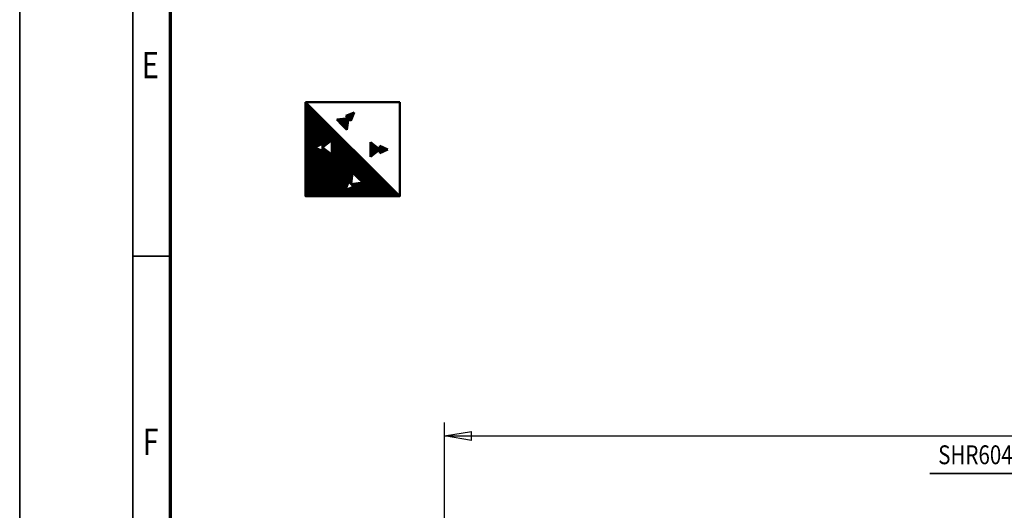
# Model space of a CAD drawing. Units: millimetres. Extents: x 0 to 29700, y 0 to 21000.
# Drawn here: x 0 to 6535, y 6313 to 9570 of the extents above; entities that cross this region are included whole.
import ezdxf
from ezdxf.enums import TextEntityAlignment as Align

# ---------------------------------------------------------------- set-up
doc = ezdxf.new("R2010")
doc.units = ezdxf.units.MM
doc.header["$MEASUREMENT"] = 0
for name, color, linetype, lineweight in [('(1) Shape lines', 7, 'Continuous', 35), ('(4) Texts', 7, 'Continuous', 35), ('(6) Dimensions', 7, 'Continuous', 35), ('(8) Hatches', 7, 'Continuous', 35), ('(9) Sheet', 7, 'Continuous', 35)]:
    doc.layers.add(name, color=color, linetype=linetype, lineweight=lineweight)
doc.styles.add('Arial', font='ARIAL.TTF')
doc.dimstyles.new('Vertex Style', dxfattribs={"dimscale": 50, "dimtxt": 0.18, "dimasz": 3.6, "dimexe": 1.8, "dimexo": 0.0625, "dimgap": 1.7, "dimtad": 1, "dimdec": 1, "dimdsep": 46, "dimtxsty": 'Arial', "dimblk1": 'CLOSED', "dimblk2": 'CLOSED', "dimsah": 1, "dimcen": 0.09, "dimdle": 1.8, "dimclrd": 9, "dimclre": 9, "dimadec": 1, "dimazin": 2, "dimtfac": 0.65, "dimtdec": 4, "dimtmove": 0, "dimatfit": 3, "dimfxl": 0, "dimtolj": 1, "dimtzin": 0, "dimlwd": 25, "dimlwe": 25, "dimarcsym": 0})

# ---------------------------------------------------------------- blocks, each defined once
blk = doc.blocks.new('_Closed')
at = {"color": 0, "linetype": 'ByBlock', "lineweight": -2}
for p, q in [((-1, 0.166667), (0, 0)), ((-1, 0.166667), (-1, -0.166667)), ((0, 0), (-1, -0.166667)), ((0, 0), (-1, 0))]:
    blk.add_line(p, q, dxfattribs=at)
blk = doc.blocks.new('*D71')
at = {"layer": '(6) Dimensions', "color": 9, "lineweight": 25}
for p, q in [((2819.6, 5980), (2819.6, 6897)), ((16500.4, 5980), (16500.4, 6897)), ((2999.6, 6807), (16320.4, 6807))]:
    blk.add_line(p, q, dxfattribs=at)
at = {"layer": 'Defpoints', "color": 0}
for p in [(16500.4, 6807), (2819.6, 5830), (16500.4, 5830)]:
    blk.add_point(p, dxfattribs=at)
at = {"layer": '(6) Dimensions', "color": 9, "lineweight": 25, "xscale": 180, "yscale": 180, "zscale": 180}
for p, rotation in [((2819.6, 6807), 180), ((16500.4, 6807), 360)]:
    blk.add_blockref('_Closed', p, dxfattribs=dict(at, rotation=rotation))
at = {"layer": '(6) Dimensions', "color": 0, "lineweight": 35, "insert": (9281.4, 6972.9), "char_height": 175, "attachment_point": 5, "style": 'Arial'}
blk.add_mtext('\\A1;22769', dxfattribs=at)
blk = doc.blocks.new('GROUP_0_2a8e539e-8989-4c67-ba77-43b034987c1f')
at = {"layer": '(9) Sheet', "color": 7, "lineweight": 35, "ltscale": 150}
for p, q in [((0, 21000), (0, 0)), ((750, 20750), (750, 250)), ((1000, 8000), (750, 8000))]:
    blk.add_line(p, q, dxfattribs=at)
at = {"layer": '(9) Sheet', "color": 7, "lineweight": 70, "ltscale": 150}
blk.add_line((1000, 500), (1000, 20502.5), dxfattribs=at)
at = {"layer": '(9) Sheet', "color": 7, "lineweight": 35, "style": 'Arial', "width": 0.8}
for s, p in [('E', (811, 9126.4)), ('F', (816.4, 6626.4))]:
    blk.add_text(s, height=175, dxfattribs=at).set_placement(p, align=Align.BOTTOM_LEFT)
blk = doc.blocks.new('HATCH_38_9a6a8f64-12c2-4c96-85db-cf2fb6d33171')
at = {"layer": '(8) Hatches', "color": 0, "lineweight": 9}
for p, q in [((2390, 8684.7), (2390, 8731.8)), ((2395, 8686.9), (2395, 8729.6)), ((2400, 8689.1), (2400, 8727.4)), ((2405, 8691.3), (2405, 8725.2)), ((2410, 8693.5), (2410, 8723)), ((2415, 8695.7), (2415, 8720.8)), ((2420, 8697.9), (2420, 8718.6)), ((2425, 8700.1), (2425, 8716.4)), ((2430, 8702.3), (2430, 8714.2)), ((2435, 8704.5), (2435, 8712)), ((2440, 8706.7), (2440, 8709.8))]:
    blk.add_line(p, q, dxfattribs=at)
blk = doc.blocks.new('HATCH_39_bf258345-9e13-4c70-95a3-80cef2b9712e')
at = {"layer": '(8) Hatches', "color": 0, "lineweight": 9}
for p, q in [((2330, 8661.6), (2330, 8754.8)), ((2335, 8665.6), (2335, 8750.9)), ((2340, 8669.5), (2340, 8747)), ((2345, 8673.4), (2345, 8743.1)), ((2350, 8677.3), (2350, 8739.1)), ((2355, 8681.3), (2355, 8735.2)), ((2360, 8685.2), (2360, 8731.3)), ((2365, 8689.1), (2365, 8727.3)), ((2370, 8693.1), (2370, 8723.4)), ((2375, 8697), (2375, 8719.5)), ((2380, 8700.9), (2380, 8715.6)), ((2385, 8704.8), (2385, 8711.6))]:
    blk.add_line(p, q, dxfattribs=at)
blk = doc.blocks.new('HATCH_40_efbad526-e2f6-4c3a-bbfe-1971e5fd1dc2')
at = {"layer": '(8) Hatches', "color": 0, "lineweight": 9}
for p, q in [((2105, 8906.3), (2105, 8907.6)), ((2110, 8901.1), (2110, 8908.1)), ((2115, 8895.9), (2115, 8908.6)), ((2120, 8890.7), (2120, 8909.1)), ((2125, 8885.6), (2125, 8909.6)), ((2130, 8880.4), (2130, 8910.2)), ((2135, 8875.2), (2135, 8910.7)), ((2140, 8870), (2140, 8911.2)), ((2145, 8864.9), (2145, 8911.7)), ((2150, 8859.7), (2150, 8912.2)), ((2155, 8854.5), (2155, 8912.7)), ((2160, 8849.3), (2160, 8913.2)), ((2165, 8844.1), (2165, 8913.7)), ((2170, 8839), (2170, 8914.2)), ((2175, 8869.5), (2175, 8914.8)), ((2180, 8905.8), (2180, 8915.3))]:
    blk.add_line(p, q, dxfattribs=at)
blk = doc.blocks.new('HATCH_41_d2236f84-1317-4ffc-abff-2f87c08d7e7c')
at = {"layer": '(8) Hatches', "color": 0, "lineweight": 9}
for p, q in [((2220, 8952.2), (2220, 8953)), ((2165, 8932.3), (2165, 8932.7)), ((2170, 8927.1), (2170, 8934.5)), ((2175, 8922), (2175, 8936.4)), ((2180, 8916.8), (2180, 8938.2)), ((2185, 8911.6), (2185, 8940.1)), ((2190, 8906.4), (2190, 8941.9)), ((2195, 8901.2), (2195, 8943.7)), ((2200, 8903.3), (2200, 8945.6)), ((2205, 8915.6), (2205, 8947.4)), ((2210, 8927.8), (2210, 8949.3)), ((2215, 8940), (2215, 8951.1))]:
    blk.add_line(p, q, dxfattribs=at)
blk = doc.blocks.new('HATCH_42_7a927649-89eb-47f7-a03f-6f6aa275a916')
at = {"layer": '(8) Hatches', "color": 0, "lineweight": 9}
for p, q in [((1900, 8397.5), (1900, 9020)), ((1905, 8397.5), (1905, 9015)), ((1910, 8397.5), (1910, 9010)), ((1915, 8397.5), (1915, 9005)), ((1920, 8397.5), (1920, 9000)), ((1925, 8397.5), (1925, 8995)), ((1930, 8397.5), (1930, 8990)), ((1935, 8397.5), (1935, 8985)), ((1940, 8397.5), (1940, 8980)), ((1945, 8397.5), (1945, 8975)), ((1950, 8397.5), (1950, 8970)), ((1955, 8397.5), (1955, 8965)), ((1960, 8724.2), (1960, 8960)), ((1965, 8726.4), (1965, 8955)), ((1970, 8728.6), (1970, 8950)), ((1975, 8730.8), (1975, 8945)), ((1980, 8733), (1980, 8940)), ((1985, 8735.2), (1985, 8935)), ((1990, 8737.4), (1990, 8930)), ((1995, 8739.6), (1995, 8925)), ((2000, 8741.8), (2000, 8920)), ((2005, 8744), (2005, 8915)), ((2010, 8746.2), (2010, 8910)), ((2015, 8726.2), (2015, 8905)), ((2020, 8730.1), (2020, 8900)), ((2025, 8734), (2025, 8895)), ((2030, 8737.9), (2030, 8890)), ((2035, 8741.9), (2035, 8885)), ((2040, 8745.8), (2040, 8880)), ((2045, 8749.7), (2045, 8875)), ((2050, 8753.7), (2050, 8870)), ((2055, 8757.6), (2055, 8865)), ((2060, 8761.5), (2060, 8860)), ((2065, 8765.4), (2065, 8855)), ((2070, 8769.4), (2070, 8850)), ((2075, 8397.5), (2075, 8845)), ((2080, 8397.5), (2080, 8840)), ((2085, 8397.5), (2085, 8835)), ((2090, 8397.5), (2090, 8830)), ((2095, 8397.5), (2095, 8825)), ((2100, 8397.5), (2100, 8820)), ((2105, 8397.5), (2105, 8815)), ((2110, 8397.5), (2110, 8810)), ((2115, 8397.5), (2115, 8805)), ((2120, 8397.5), (2120, 8800)), ((2125, 8397.5), (2125, 8795)), ((2130, 8397.5), (2130, 8790)), ((2135, 8397.5), (2135, 8785)), ((2140, 8397.5), (2140, 8780)), ((2145, 8397.5), (2145, 8775)), ((2150, 8397.5), (2150, 8770)), ((2155, 8397.5), (2155, 8765)), ((2160, 8397.5), (2160, 8760)), ((1960, 8397.5), (1960, 8720.6)), ((1965, 8397.5), (1965, 8718.4)), ((1970, 8397.5), (1970, 8716.2)), ((1975, 8397.5), (1975, 8714)), ((1980, 8397.5), (1980, 8711.8)), ((1985, 8397.5), (1985, 8709.6)), ((1990, 8397.5), (1990, 8707.4)), ((1995, 8397.5), (1995, 8705.2)), ((2000, 8397.5), (2000, 8703)), ((2005, 8397.5), (2005, 8700.8)), ((2010, 8397.5), (2010, 8698.6)), ((2015, 8397.5), (2015, 8718.6)), ((2020, 8397.5), (2020, 8714.6)), ((2025, 8397.5), (2025, 8710.7)), ((2030, 8397.5), (2030, 8706.8)), ((2035, 8397.5), (2035, 8702.9)), ((2040, 8397.5), (2040, 8698.9)), ((2045, 8397.5), (2045, 8695)), ((2165, 8445.2), (2165, 8755)), ((2170, 8458.8), (2170, 8750)), ((2175, 8472.3), (2175, 8745)), ((2180, 8485.9), (2180, 8740)), ((2185, 8493.4), (2185, 8735)), ((2190, 8488.6), (2190, 8730)), ((2195, 8483.8), (2195, 8725)), ((2200, 8478.9), (2200, 8720)), ((2205, 8521.9), (2205, 8715)), ((2210, 8554.4), (2210, 8710)), ((2215, 8549.6), (2215, 8705)), ((2220, 8544.8), (2220, 8700)), ((2225, 8539.9), (2225, 8695)), ((2050, 8397.5), (2050, 8691.1)), ((2055, 8397.5), (2055, 8687.1)), ((2060, 8397.5), (2060, 8683.2)), ((2065, 8397.5), (2065, 8679.3)), ((2070, 8397.5), (2070, 8675.4)), ((2230, 8535.1), (2230, 8690)), ((2235, 8530.3), (2235, 8685)), ((2240, 8525.5), (2240, 8680)), ((2245, 8520.6), (2245, 8675)), ((2250, 8515.8), (2250, 8670)), ((2255, 8511), (2255, 8665)), ((2260, 8506.1), (2260, 8660)), ((2265, 8501.3), (2265, 8655)), ((2270, 8496.5), (2270, 8650)), ((2275, 8491.7), (2275, 8645)), ((2280, 8397.5), (2280, 8640)), ((2285, 8397.5), (2285, 8635)), ((2290, 8397.5), (2290, 8630)), ((2295, 8397.5), (2295, 8625)), ((2300, 8397.5), (2300, 8620)), ((2305, 8397.5), (2305, 8615)), ((2310, 8397.5), (2310, 8610)), ((2315, 8397.5), (2315, 8605)), ((2320, 8397.5), (2320, 8600)), ((2325, 8397.5), (2325, 8595)), ((2330, 8397.5), (2330, 8590)), ((2335, 8397.5), (2335, 8585)), ((2340, 8397.5), (2340, 8580)), ((2345, 8397.5), (2345, 8575)), ((2350, 8397.5), (2350, 8570)), ((2355, 8397.5), (2355, 8565)), ((2360, 8397.5), (2360, 8560)), ((2365, 8397.5), (2365, 8555)), ((2370, 8397.5), (2370, 8550)), ((2375, 8397.5), (2375, 8545)), ((2380, 8397.5), (2380, 8540)), ((2385, 8397.5), (2385, 8535)), ((2390, 8397.5), (2390, 8530)), ((2395, 8397.5), (2395, 8525)), ((2400, 8397.5), (2400, 8520)), ((2405, 8397.5), (2405, 8515)), ((2410, 8397.5), (2410, 8510)), ((2415, 8397.5), (2415, 8505)), ((2420, 8397.5), (2420, 8500)), ((2165, 8397.5), (2165, 8440.3)), ((2170, 8397.5), (2170, 8442.3)), ((2175, 8397.5), (2175, 8444.3)), ((2180, 8397.5), (2180, 8446.4)), ((2185, 8397.5), (2185, 8448.4)), ((2190, 8397.5), (2190, 8450.5)), ((2195, 8397.5), (2195, 8452.5)), ((2200, 8397.5), (2200, 8454.6)), ((2205, 8474.1), (2205, 8479)), ((2205, 8397.5), (2205, 8456.6)), ((2210, 8469.3), (2210, 8479.7)), ((2210, 8397.5), (2210, 8458.7)), ((2215, 8464.5), (2215, 8480.4)), ((2215, 8397.5), (2215, 8460.7)), ((2220, 8397.5), (2220, 8481.1)), ((2225, 8397.5), (2225, 8481.8)), ((2230, 8397.5), (2230, 8482.5)), ((2235, 8397.5), (2235, 8483.2)), ((2240, 8397.5), (2240, 8483.8)), ((2245, 8397.5), (2245, 8484.5)), ((2250, 8397.5), (2250, 8485.2)), ((2255, 8397.5), (2255, 8485.9)), ((2260, 8397.5), (2260, 8486.6)), ((2265, 8397.5), (2265, 8487.3)), ((2270, 8397.5), (2270, 8488)), ((2275, 8397.5), (2275, 8488.7)), ((2425, 8397.5), (2425, 8495)), ((2430, 8397.5), (2430, 8490)), ((2435, 8397.5), (2435, 8485)), ((2440, 8397.5), (2440, 8480)), ((2445, 8397.5), (2445, 8475)), ((2450, 8397.5), (2450, 8470)), ((2455, 8397.5), (2455, 8465)), ((2460, 8397.5), (2460, 8460)), ((2465, 8397.5), (2465, 8455)), ((2470, 8397.5), (2470, 8450)), ((2475, 8397.5), (2475, 8445)), ((2480, 8397.5), (2480, 8440)), ((2485, 8397.5), (2485, 8435)), ((2490, 8397.5), (2490, 8430)), ((2495, 8397.5), (2495, 8425)), ((2500, 8397.5), (2500, 8420)), ((2505, 8397.5), (2505, 8415)), ((2510, 8397.5), (2510, 8410)), ((2515, 8397.5), (2515, 8405)), ((2520, 8397.5), (2520, 8400))]:
    blk.add_line(p, q, dxfattribs=at)
blk = doc.blocks.new('GROUP_8_4aa6a4f6-5db3-4fdc-a346-c8188c0cc30c')
at = {"layer": '(1) Shape lines', "color": 7, "linetype": 'Continuous', "lineweight": 50, "ltscale": 150}
for p, q in [((1897.5, 9022.5), (2522.5, 9022.5)), ((2522.5, 8397.5), (1897.5, 9022.5)), ((2164.7, 8932.6), (2220.4, 8953.1)), ((2197.9, 8898.2), (2220.4, 8953.1)), ((2181.3, 8915.4), (2103.8, 8907.5)), ((2103.8, 8907.5), (2137.3, 8872.9)), ((2164.7, 8932.6), (2181.3, 8915.4)), ((2181.3, 8915.4), (2170.7, 8838.2)), ((2197.9, 8898.2), (2181.3, 8915.4)), ((2170.7, 8838.2), (2137.3, 8872.9)), ((2010.2, 8722.4), (2071.4, 8770.5)), ((2071.4, 8770.5), (2071.4, 8722.4)), ((2010.2, 8746.2), (1955.9, 8722.4)), ((2010.2, 8698.5), (1955.9, 8722.4)), ((2010.2, 8746.2), (2010.2, 8722.4)), ((2010.2, 8698.5), (2010.2, 8722.4)), ((2010.2, 8722.4), (2071.4, 8674.2)), ((2071.4, 8674.2), (2071.4, 8722.4)), ((2328.1, 8756.4), (2328.1, 8708.2)), ((2389.3, 8708.2), (2328.1, 8756.4)), ((2328.1, 8660.1), (2328.1, 8708.2)), ((2389.3, 8708.2), (2328.1, 8660.1)), ((2389.3, 8732.1), (2389.3, 8708.2)), ((2389.3, 8732.1), (2443.6, 8708.2)), ((2389.3, 8684.4), (2389.3, 8708.2)), ((2389.3, 8684.4), (2443.6, 8708.2)), ((2200.5, 8478.4), (2208.5, 8555.9)), ((2208.5, 8555.9), (2243.1, 8522.5)), ((2277.7, 8489), (2243.1, 8522.5)), ((2183.4, 8495), (2162.9, 8439.4)), ((2217.7, 8461.8), (2162.9, 8439.4)), ((2183.4, 8495), (2200.5, 8478.4)), ((2200.5, 8478.4), (2277.7, 8489)), ((2217.7, 8461.8), (2200.5, 8478.4))]:
    blk.add_line(p, q, dxfattribs=at)
blk.add_lwpolyline([(2522.5, 9022.5), (2522.5, 8397.5), (1897.5, 8397.5), (1897.5, 9022.5)], dxfattribs=at)
at = {"layer": '(8) Hatches', "color": 7, "linetype": 'ByBlock'}
for name in ['HATCH_42_7a927649-89eb-47f7-a03f-6f6aa275a916', 'HATCH_41_d2236f84-1317-4ffc-abff-2f87c08d7e7c', 'HATCH_40_efbad526-e2f6-4c3a-bbfe-1971e5fd1dc2', 'HATCH_39_bf258345-9e13-4c70-95a3-80cef2b9712e', 'HATCH_38_9a6a8f64-12c2-4c96-85db-cf2fb6d33171']:
    blk.add_blockref(name, (0, 0), dxfattribs=at)

msp = doc.modelspace()

# ---------------------------------------------------------------- linework, layer by layer
at = {"layer": '(4) Texts', "color": 9, "lineweight": 35}
msp.add_line((6039.91, 6557), (7550.85, 6557), dxfattribs=at)

# ---------------------------------------------------------------- block references
at = {"color": 7, "linetype": 'ByBlock'}
for name in ['GROUP_0_2a8e539e-8989-4c67-ba77-43b034987c1f', 'GROUP_8_4aa6a4f6-5db3-4fdc-a346-c8188c0cc30c']:
    msp.add_blockref(name, (0, 0), dxfattribs=at)

# ---------------------------------------------------------------- texts
at = {"layer": '(4) Texts', "color": 9, "lineweight": 35, "style": 'Arial', "width": 0.8}
msp.add_text('SHR6040-15 4/1 ex L4', height=125, dxfattribs=at).set_placement((6096.16, 6744.5), align=Align.TOP_LEFT)

# ---------------------------------------------------------------- dimensions: what is measured, and where the dimension line sits
at = {"layer": '(6) Dimensions', "color": 7, "lineweight": 35}
dim = msp.add_linear_dim(base=(16500.4, 6807), p1=(2819.6, 5830), p2=(16500.4, 5830), dimstyle='Vertex Style', override={"dimtxt": 3.5, "dimexo": 3, "dimgap": 1.53125, "dimdec": 0, "dimlfac": 1.664303, "dimtxsty": 'Arial', "dimcen": 0}, dxfattribs=at)
dim.commit()
dim.dimension.update_dxf_attribs({"geometry": '*D71', "text_midpoint": (9281.4, 6807), "dimtype": 160})

doc.saveas('drawing.dxf')
